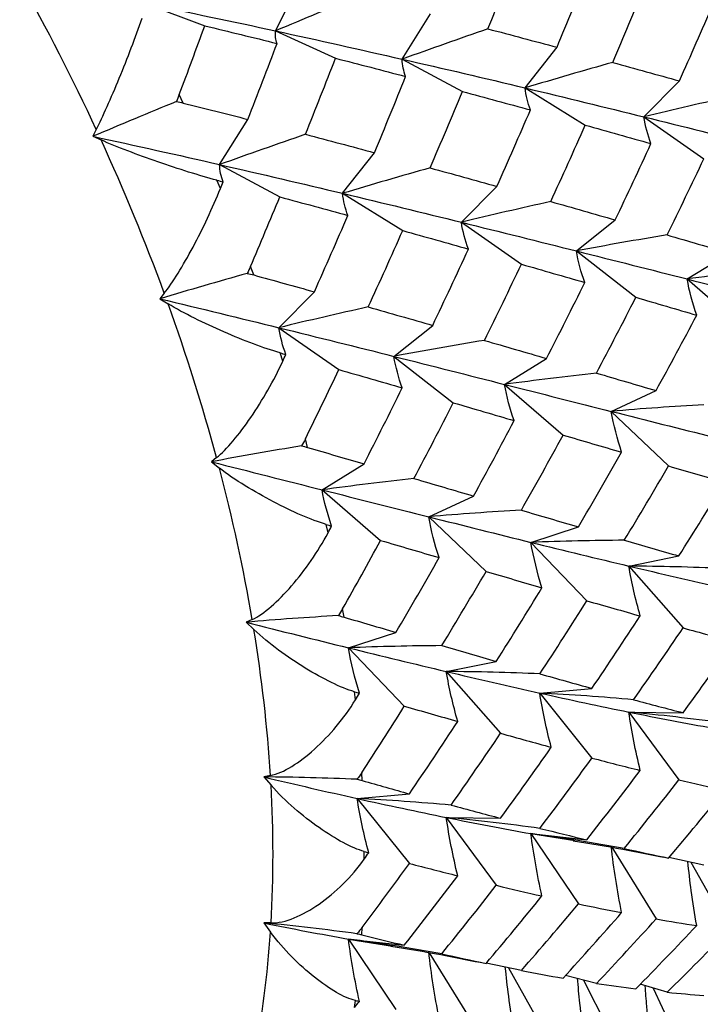
# Paper-space layout '_Isometric' of a CAD drawing. Units: inches. Extents: x -2.1 to 5.3, y -22.8 to 3.9.
# Drawn here: x -1.1 to -0.7, y -1.3 to -0.7 of the extents above; entities that cross this region are included whole.
import ezdxf

# ---------------------------------------------------------------- set-up
doc = ezdxf.new("R2010")
doc.units = ezdxf.units.IN
doc.header["$MEASUREMENT"] = 0

psp = doc.layouts.new('_Isometric')

# ---------------------------------------------------------------- linework, layer by layer
at = {"color": 7, "linetype": 'Continuous', "lineweight": 25}
for p, q in [((-0.95053, -0.68979), (-0.93557, -0.65962)), ((-1.02998, -0.67315), (-0.99375, -0.68669)), ((-0.87333, -0.70703), (-0.85606, -0.6795)), ((-0.95053, -0.68979), (-0.91395, -0.70647)), ((-0.79833, -0.72456), (-0.77884, -0.69979)), ((-0.87333, -0.70703), (-0.83657, -0.72677)), ((-0.7258, -0.74223), (-0.70417, -0.72034)), ((-0.79833, -0.72456), (-0.76157, -0.74726)), ((-1.00687, -0.73379), (-1.00926, -0.72862)), ((-0.98467, -0.77131), (-0.9674, -0.74377)), ((-0.7258, -0.74223), (-0.68921, -0.76779)), ((-1.05989, -0.75001), (-1.06191, -0.75408)), ((-1.06191, -0.75408), (-1.05697, -0.75633)), ((-0.90969, -0.78885), (-0.8902, -0.76408)), ((-0.98467, -0.77131), (-0.94791, -0.79105)), ((-0.98419, -0.78601), (-0.9863, -0.78088)), ((-0.83714, -0.80651), (-0.81552, -0.78463)), ((-0.90969, -0.78885), (-0.87293, -0.81155)), ((-0.83714, -0.80651), (-0.80056, -0.83207)), ((-0.76698, -0.82397), (-0.74333, -0.80508)), ((-0.76698, -0.82397), (-0.73075, -0.85226)), ((-0.69943, -0.84108), (-0.67388, -0.82528)), ((-0.96389, -0.83865), (-0.9658, -0.83341)), ((-0.69943, -0.84108), (-0.66374, -0.87196)), ((-1.01843, -0.8498), (-1.02106, -0.85314)), ((-0.94849, -0.87079), (-0.92687, -0.8489)), ((-1.02106, -0.85314), (-1.0161, -0.85621)), ((-0.87834, -0.88825), (-0.85469, -0.86937)), ((-0.94849, -0.87079), (-0.91191, -0.89634)), ((-0.94615, -0.89128), (-0.94777, -0.88614)), ((-0.87834, -0.88825), (-0.84211, -0.91654)), ((-0.81078, -0.90536), (-0.78523, -0.88956)), ((-0.81078, -0.90536), (-0.77509, -0.93625)), ((-0.74573, -0.92179), (-0.7184, -0.90915)), ((-0.74573, -0.92179), (-0.71075, -0.95511)), ((-0.93098, -0.94382), (-0.93237, -0.93862)), ((-0.98652, -0.95), (-0.98971, -0.95255)), ((-0.98971, -0.95255), (-0.98482, -0.95637)), ((-0.92213, -0.96964), (-0.89657, -0.95384)), ((-0.92213, -0.96964), (-0.88643, -1.00052)), ((-0.85709, -0.98608), (-0.82976, -0.97344)), ((-0.85709, -0.98608), (-0.82211, -1.0194)), ((-0.91851, -0.99584), (-0.91961, -0.99078)), ((-0.79476, -1.00168), (-0.76577, -0.99226)), ((-0.79476, -1.00168), (-0.76065, -1.03728)), ((-0.73501, -1.01612), (-0.70451, -1.00997)), ((-0.73501, -1.01612), (-0.70194, -1.05383)), ((-0.90877, -1.04727), (-0.90961, -1.0422)), ((-0.96478, -1.04867), (-0.96847, -1.05037)), ((-0.96847, -1.05037), (-0.96374, -1.05487)), ((-0.9061, -1.06595), (-0.87711, -1.05654)), ((-0.9061, -1.06595), (-0.872, -1.10155)), ((-0.84637, -1.08041), (-0.81587, -1.07426)), ((-0.84637, -1.08041), (-0.8133, -1.11812)), ((-0.78938, -1.09357), (-0.75753, -1.09072)), ((-0.90183, -1.09767), (-0.90238, -1.09279)), ((-0.78938, -1.09357), (-0.75753, -1.1332)), ((-0.73501, -1.10513), (-0.70194, -1.10559)), ((-0.73501, -1.10513), (-0.70451, -1.14648)), ((-0.95362, -1.14387), (-0.95774, -1.1447)), ((-0.95774, -1.1447), (-0.95328, -1.1498)), ((-0.8977, -1.14697), (-0.89798, -1.14213)), ((-0.90072, -1.15785), (-0.86887, -1.155)), ((-0.90072, -1.15785), (-0.86887, -1.19747)), ((-0.84637, -1.16941), (-0.8133, -1.16988)), ((-0.84637, -1.16941), (-0.81587, -1.21077)), ((-0.79476, -1.17925), (-0.76065, -1.18303)), ((-0.79476, -1.17925), (-0.76577, -1.22214)), ((-0.79476, -1.17925), (-0.768, -1.18352)), ((-0.74541, -1.18759), (-0.7184, -1.23128)), ((-0.89641, -1.19477), (-0.89641, -1.19017)), ((-0.71395, -1.1935), (-0.71075, -1.19414)), ((-0.68921, -1.19847), (-0.71068, -1.19389)), ((-0.69718, -1.19677), (-0.67388, -1.23809)), ((-0.95328, -1.23377), (-0.95774, -1.23371)), ((-0.95774, -1.23371), (-0.95362, -1.23929)), ((-0.89798, -1.24099), (-0.8977, -1.23648)), ((-0.9061, -1.24353), (-0.872, -1.24731)), ((-0.9061, -1.24353), (-0.87711, -1.28642)), ((-0.9061, -1.24353), (-0.87922, -1.24783)), ((-0.85678, -1.25187), (-0.82976, -1.29556)), ((-0.82577, -1.25769), (-0.82211, -1.25843)), ((-0.80059, -1.26276), (-0.82203, -1.25819)), ((-0.80852, -1.26107), (-0.78523, -1.30237)), ((-0.75476, -1.27063), (-0.77369, -1.26582)), ((-0.76276, -1.2686), (-0.74333, -1.30656)), ((-0.7117, -1.27603), (-0.72811, -1.27116)), ((-0.7201, -1.27354), (-0.70417, -1.30805)), ((-0.90238, -1.28526), (-0.90183, -1.28102))]:
    psp.add_line(p, q, dxfattribs=at)
for centre, radius, start, end in [((-2.28614, -1.32011), 1.3523, 24.93447, 29.28195), ((-2.23337, -1.29607), 1.29431, 20.16917, 24.6456), ((-2.1367, -1.26117), 1.19153, 15.13826, 19.86865), ((-2.00514, -1.22629), 1.05541, 9.68883, 14.81785), ((-1.85227, -1.20099), 0.90046, 3.63655, 9.33858), ((-1.69414, -1.19178), 0.74205, 356.75623, 3.24377), ((-1.54663, -1.20099), 0.59424, 348.78036, 356.30413)]:
    psp.add_arc(centre, radius, start, end, dxfattribs=at)
for points in [[(-0.82095, -0.6886), (-0.81471, -0.6731), (-0.80858, -0.65762), (-0.80259, -0.64218)], [(-0.77884, -0.69979), (-0.77235, -0.68426), (-0.76601, -0.66877), (-0.75979, -0.65329)], [(-0.74487, -0.70904), (-0.7382, -0.69353), (-0.73166, -0.67801), (-0.72522, -0.66249)], [(-0.89947, -0.66852), (-0.91636, -0.67547), (-0.93339, -0.68256), (-0.95053, -0.68979)], [(-1.02998, -0.67315), (-1.00313, -0.67857), (-0.97662, -0.68412), (-0.95053, -0.68979)], [(-0.70417, -0.72034), (-0.69723, -0.70482), (-0.69041, -0.68928), (-0.68371, -0.67374)], [(-1.00926, -0.72862), (-1.004, -0.71462), (-0.99883, -0.70064), (-0.99375, -0.68669)], [(-0.99375, -0.68669), (-0.97893, -0.69024), (-0.96421, -0.69384), (-0.94962, -0.69747)], [(-0.94962, -0.69747), (-0.95047, -0.69515), (-0.95078, -0.6926), (-0.95053, -0.68979)], [(-0.95053, -0.68979), (-0.92443, -0.69545), (-0.89873, -0.70123), (-0.87333, -0.70703)], [(-0.82095, -0.6886), (-0.83829, -0.69458), (-0.85576, -0.70072), (-0.87333, -0.70703)], [(-0.82095, -0.6886), (-0.80678, -0.69231), (-0.79274, -0.69604), (-0.77884, -0.69979)], [(-0.9674, -0.74377), (-0.96136, -0.72831), (-0.95543, -0.71287), (-0.94962, -0.69747)], [(-0.93229, -0.75288), (-0.92605, -0.73738), (-0.91993, -0.7219), (-0.91395, -0.70647)], [(-0.91395, -0.70647), (-0.89956, -0.71015), (-0.88532, -0.71386), (-0.87117, -0.71759)], [(-0.87117, -0.71759), (-0.87245, -0.7143), (-0.87318, -0.71078), (-0.87333, -0.70703)], [(-0.87333, -0.70703), (-0.84795, -0.71283), (-0.82292, -0.71868), (-0.79833, -0.72456)], [(-0.74487, -0.70904), (-0.76258, -0.71402), (-0.78041, -0.7192), (-0.79833, -0.72456)], [(-0.74487, -0.70904), (-0.73119, -0.71281), (-0.71763, -0.71658), (-0.70417, -0.72034)], [(-0.8902, -0.76408), (-0.88372, -0.74856), (-0.8774, -0.73308), (-0.87117, -0.71759)], [(-0.79505, -0.73801), (-0.79671, -0.73373), (-0.79781, -0.72925), (-0.79833, -0.72456)], [(-0.79833, -0.72456), (-0.77372, -0.73044), (-0.7496, -0.73636), (-0.7258, -0.74223)], [(-1.00926, -0.72862), (-1.0098, -0.73006), (-1.0104, -0.73148), (-1.01106, -0.7329)], [(-0.85625, -0.77334), (-0.84958, -0.75782), (-0.84301, -0.7423), (-0.83657, -0.72677)], [(-0.83657, -0.72677), (-0.82261, -0.73051), (-0.80877, -0.73426), (-0.79505, -0.73801)], [(-0.67132, -0.72959), (-0.68938, -0.73359), (-0.70754, -0.7378), (-0.7258, -0.74223)], [(-1.01106, -0.7329), (-1.02789, -0.73982), (-1.04484, -0.74689), (-1.06191, -0.75408)], [(-1.01106, -0.7329), (-1.00963, -0.73315), (-1.00823, -0.73345), (-1.00687, -0.73379)], [(-1.00687, -0.73379), (-0.99363, -0.7371), (-0.98047, -0.74043), (-0.9674, -0.74377)], [(-0.81552, -0.78463), (-0.80858, -0.76909), (-0.80175, -0.75355), (-0.79505, -0.73801)], [(-0.7215, -0.75856), (-0.72352, -0.7533), (-0.72496, -0.74785), (-0.7258, -0.74223)], [(-0.7258, -0.74223), (-0.70201, -0.74809), (-0.6786, -0.75392), (-0.65563, -0.75969)], [(-0.78266, -0.79386), (-0.77549, -0.77833), (-0.76846, -0.76279), (-0.76157, -0.74726)], [(-0.76157, -0.74726), (-0.74806, -0.75103), (-0.73471, -0.7548), (-0.7215, -0.75856)], [(-1.06191, -0.75408), (-1.03585, -0.75976), (-1.01008, -0.76551), (-0.98467, -0.77131)], [(-0.93229, -0.75288), (-0.94964, -0.75886), (-0.9671, -0.765), (-0.98467, -0.77131)], [(-0.93229, -0.75288), (-0.91813, -0.75659), (-0.90409, -0.76033), (-0.8902, -0.76408)], [(-0.74333, -0.80508), (-0.73591, -0.78957), (-0.72864, -0.77406), (-0.7215, -0.75856)], [(-0.7117, -0.81423), (-0.70408, -0.79878), (-0.69659, -0.7833), (-0.68921, -0.76779)], [(-0.98252, -0.78187), (-0.9838, -0.77858), (-0.98453, -0.77506), (-0.98467, -0.77131)], [(-0.98467, -0.77131), (-0.95928, -0.77711), (-0.93425, -0.78296), (-0.90969, -0.78885)], [(-0.85625, -0.77334), (-0.87395, -0.77832), (-0.89177, -0.78349), (-0.90969, -0.78885)], [(-0.85625, -0.77334), (-0.84256, -0.7771), (-0.82898, -0.78087), (-0.81552, -0.78463)], [(-0.9863, -0.78088), (-0.98504, -0.78121), (-0.98378, -0.78154), (-0.98252, -0.78187)], [(-0.98419, -0.78601), (-0.98363, -0.78463), (-0.98308, -0.78325), (-0.98252, -0.78187)], [(-0.9658, -0.83341), (-0.95974, -0.81929), (-0.95377, -0.80517), (-0.94791, -0.79105)], [(-0.94791, -0.79105), (-0.93395, -0.79479), (-0.92011, -0.79854), (-0.9064, -0.80229)], [(-0.9064, -0.80229), (-0.90806, -0.79801), (-0.90916, -0.79353), (-0.90969, -0.78885)], [(-0.90969, -0.78885), (-0.88511, -0.79473), (-0.86096, -0.80064), (-0.83714, -0.80651)], [(-0.78266, -0.79386), (-0.80072, -0.79787), (-0.81889, -0.80208), (-0.83714, -0.80651)], [(-0.78266, -0.79386), (-0.76941, -0.79761), (-0.7563, -0.80135), (-0.74333, -0.80508)], [(-0.92687, -0.8489), (-0.91991, -0.83336), (-0.91309, -0.81782), (-0.9064, -0.80229)], [(-0.83288, -0.82285), (-0.83488, -0.81759), (-0.83631, -0.81214), (-0.83714, -0.80651)], [(-0.83714, -0.80651), (-0.81334, -0.81237), (-0.78993, -0.8182), (-0.76698, -0.82397)], [(-0.894, -0.85814), (-0.88684, -0.84261), (-0.87981, -0.82707), (-0.87293, -0.81155)], [(-0.87293, -0.81155), (-0.85944, -0.81532), (-0.84611, -0.81909), (-0.83288, -0.82285)], [(-0.7117, -0.81423), (-0.73003, -0.81724), (-0.74846, -0.82048), (-0.76698, -0.82397)], [(-0.7117, -0.81423), (-0.69897, -0.81794), (-0.68637, -0.82163), (-0.67388, -0.82528)], [(-0.85469, -0.86937), (-0.84728, -0.85387), (-0.84003, -0.83838), (-0.83288, -0.82285)], [(-0.76188, -0.84321), (-0.76416, -0.83695), (-0.76587, -0.83054), (-0.76698, -0.82397)], [(-0.76698, -0.82397), (-0.74401, -0.82975), (-0.72155, -0.83548), (-0.69943, -0.84108)], [(-0.9658, -0.83341), (-0.96642, -0.83486), (-0.9671, -0.83629), (-0.96785, -0.8377)], [(-0.82307, -0.87853), (-0.81545, -0.86308), (-0.80794, -0.84758), (-0.80056, -0.83207)], [(-0.80056, -0.83207), (-0.78754, -0.8358), (-0.77464, -0.83951), (-0.76188, -0.84321)], [(-0.64342, -0.8342), (-0.66201, -0.83624), (-0.68068, -0.83853), (-0.69943, -0.84108)], [(-0.96785, -0.8377), (-0.98548, -0.84266), (-1.00323, -0.84781), (-1.02106, -0.85314)], [(-0.96785, -0.8377), (-0.96649, -0.83798), (-0.96517, -0.8383), (-0.96389, -0.83865)], [(-0.96389, -0.83865), (-0.95145, -0.84207), (-0.93911, -0.84549), (-0.92687, -0.8489)], [(-0.78523, -0.88956), (-0.77731, -0.87414), (-0.76953, -0.85868), (-0.76188, -0.84321)], [(-0.69361, -0.86317), (-0.69615, -0.85594), (-0.6981, -0.84858), (-0.69943, -0.84108)], [(-0.69943, -0.84108), (-0.67734, -0.84668), (-0.65563, -0.85217), (-0.63438, -0.85751)], [(-0.75476, -0.89847), (-0.74662, -0.88309), (-0.73861, -0.86768), (-0.73075, -0.85226)], [(-0.73075, -0.85226), (-0.71822, -0.85592), (-0.70584, -0.85956), (-0.69361, -0.86317)], [(-1.02106, -0.85314), (-0.99653, -0.85904), (-0.97231, -0.86493), (-0.94849, -0.87079)], [(-0.894, -0.85814), (-0.91206, -0.86214), (-0.93023, -0.86636), (-0.94849, -0.87079)], [(-0.894, -0.85814), (-0.88076, -0.86189), (-0.86765, -0.86563), (-0.85469, -0.86937)], [(-0.7184, -0.90915), (-0.70998, -0.89384), (-0.70172, -0.87852), (-0.69361, -0.86317)], [(-0.94423, -0.88714), (-0.94623, -0.88187), (-0.94766, -0.87642), (-0.94849, -0.87079)], [(-0.94849, -0.87079), (-0.92468, -0.87664), (-0.90126, -0.88247), (-0.87834, -0.88825)], [(-0.82307, -0.87853), (-0.8414, -0.88154), (-0.85983, -0.88478), (-0.87834, -0.88825)], [(-0.82307, -0.87853), (-0.81034, -0.88224), (-0.79772, -0.88591), (-0.78523, -0.88956)], [(-0.94777, -0.88614), (-0.94659, -0.88647), (-0.94541, -0.8868), (-0.94423, -0.88714)], [(-0.94615, -0.89128), (-0.94551, -0.8899), (-0.94487, -0.88852), (-0.94423, -0.88714)], [(-0.87322, -0.90748), (-0.87551, -0.90123), (-0.87722, -0.89482), (-0.87834, -0.88825)], [(-0.87834, -0.88825), (-0.8554, -0.89404), (-0.83291, -0.89977), (-0.81078, -0.90536)], [(-0.93237, -0.93862), (-0.92544, -0.92455), (-0.91862, -0.91045), (-0.91191, -0.89634)], [(-0.91191, -0.89634), (-0.89888, -0.90007), (-0.88598, -0.90379), (-0.87322, -0.90748)], [(-0.75476, -0.89847), (-0.77335, -0.90051), (-0.79203, -0.90281), (-0.81078, -0.90536)], [(-0.75476, -0.89847), (-0.7425, -0.90206), (-0.73037, -0.90563), (-0.7184, -0.90915)], [(-0.80498, -0.92746), (-0.80751, -0.92023), (-0.80945, -0.91286), (-0.81078, -0.90536)], [(-0.81078, -0.90536), (-0.78867, -0.91096), (-0.76696, -0.91644), (-0.74573, -0.92179)], [(-0.89657, -0.95384), (-0.88865, -0.93841), (-0.88087, -0.92295), (-0.87322, -0.90748)], [(-0.86611, -0.96275), (-0.85796, -0.94737), (-0.84996, -0.93196), (-0.84211, -0.91654)], [(-0.84211, -0.91654), (-0.82959, -0.92021), (-0.81723, -0.92386), (-0.80498, -0.92746)], [(-0.68921, -0.91775), (-0.70797, -0.91881), (-0.72682, -0.92016), (-0.74573, -0.92179)], [(-0.7394, -0.94672), (-0.7421, -0.93852), (-0.74422, -0.93021), (-0.74573, -0.92179)], [(-0.74573, -0.92179), (-0.72449, -0.92714), (-0.70377, -0.93237), (-0.68341, -0.9374)], [(-0.82976, -0.97344), (-0.82135, -0.95814), (-0.81311, -0.94283), (-0.80498, -0.92746)], [(-0.80059, -0.98205), (-0.79197, -0.96684), (-0.78346, -0.95156), (-0.77509, -0.93625)], [(-0.77509, -0.93625), (-0.76306, -0.93978), (-0.75116, -0.94327), (-0.7394, -0.94672)], [(-0.93237, -0.93862), (-0.93308, -0.94006), (-0.93385, -0.94148), (-0.93469, -0.94286)], [(-0.93469, -0.94286), (-0.95294, -0.94586), (-0.97129, -0.94909), (-0.98971, -0.95255)], [(-0.93469, -0.94286), (-0.9334, -0.94316), (-0.93216, -0.94348), (-0.93098, -0.94382)], [(-0.93098, -0.94382), (-0.91941, -0.94718), (-0.90793, -0.95052), (-0.89657, -0.95384)], [(-0.76577, -0.99226), (-0.75684, -0.97713), (-0.74805, -0.96195), (-0.7394, -0.94672)], [(-0.98971, -0.95255), (-0.96682, -0.95834), (-0.94426, -0.96405), (-0.92213, -0.96964)], [(-0.73781, -1.00039), (-0.72864, -0.98535), (-0.71962, -0.97025), (-0.71075, -0.95511)], [(-0.71075, -0.95511), (-0.69922, -0.95849), (-0.68786, -0.96181), (-0.67665, -0.96508)], [(-0.86611, -0.96275), (-0.88469, -0.96479), (-0.90337, -0.96708), (-0.92213, -0.96964)], [(-0.86611, -0.96275), (-0.85384, -0.96634), (-0.84172, -0.96991), (-0.82976, -0.97344)], [(-0.70451, -1.00997), (-0.69507, -0.99506), (-0.68578, -0.9801), (-0.67665, -0.96508)], [(-0.91634, -0.99175), (-0.91886, -0.98451), (-0.9208, -0.97714), (-0.92213, -0.96964)], [(-0.92213, -0.96964), (-0.9, -0.97524), (-0.8783, -0.98072), (-0.85709, -0.98608)], [(-0.80059, -0.98205), (-0.81934, -0.98311), (-0.83818, -0.98445), (-0.85709, -0.98608)], [(-0.80059, -0.98205), (-0.78886, -0.9855), (-0.77725, -0.98891), (-0.76577, -0.99226)], [(-0.85074, -1.011), (-0.85345, -1.0028), (-0.85557, -0.99449), (-0.85709, -0.98608)], [(-0.85709, -0.98608), (-0.83588, -0.99144), (-0.81513, -0.99666), (-0.79476, -1.00168)], [(-0.91961, -0.99078), (-0.91852, -0.99111), (-0.91743, -0.99143), (-0.91634, -0.99175)], [(-0.91851, -0.99584), (-0.91779, -0.99448), (-0.91706, -0.99311), (-0.91634, -0.99175)], [(-0.90961, -1.0422), (-0.90178, -1.02835), (-0.89405, -1.01445), (-0.88643, -1.00052)], [(-0.88643, -1.00052), (-0.8744, -1.00406), (-0.8625, -1.00755), (-0.85074, -1.011)], [(-0.73781, -1.00039), (-0.75671, -1.00051), (-0.7757, -1.00094), (-0.79476, -1.00168)], [(-0.78802, -1.02938), (-0.79087, -1.02023), (-0.79313, -1.011), (-0.79476, -1.00168)], [(-0.79476, -1.00168), (-0.7744, -1.00669), (-0.75446, -1.01151), (-0.73501, -1.01612)], [(-0.73781, -1.00039), (-0.72656, -1.00364), (-0.71546, -1.00684), (-0.70451, -1.00997)], [(-0.87711, -1.05654), (-0.86818, -1.04141), (-0.85939, -1.02622), (-0.85074, -1.011)], [(-0.84915, -1.06466), (-0.83998, -1.04962), (-0.83097, -1.03453), (-0.82211, -1.0194)], [(-0.82211, -1.0194), (-0.8106, -1.02278), (-0.79925, -1.02611), (-0.78802, -1.02938)], [(-0.72805, -1.04654), (-0.73096, -1.03647), (-0.73329, -1.02632), (-0.73501, -1.01612)], [(-0.67786, -1.01757), (-0.69683, -1.01676), (-0.71589, -1.01627), (-0.73501, -1.01612)], [(-0.73501, -1.01612), (-0.71554, -1.02074), (-0.6966, -1.02515), (-0.67803, -1.02929)], [(-0.81587, -1.07426), (-0.80644, -1.05936), (-0.79717, -1.04441), (-0.78802, -1.02938)], [(-0.78924, -1.08187), (-0.77958, -1.06709), (-0.77005, -1.05222), (-0.76065, -1.03728)], [(-0.76065, -1.03728), (-0.74965, -1.04043), (-0.73877, -1.04352), (-0.72805, -1.04654)], [(-0.90961, -1.0422), (-0.91042, -1.04362), (-0.91128, -1.045), (-0.91221, -1.04635)], [(-0.91221, -1.04635), (-0.93088, -1.04742), (-0.94964, -1.04875), (-0.96847, -1.05037)], [(-0.96847, -1.05037), (-0.94729, -1.05574), (-0.92648, -1.06094), (-0.9061, -1.06595)], [(-0.91221, -1.04635), (-0.91101, -1.04664), (-0.90986, -1.04695), (-0.90877, -1.04727)], [(-0.90877, -1.04727), (-0.89811, -1.0504), (-0.88755, -1.05349), (-0.87711, -1.05654)], [(-0.75753, -1.09072), (-0.74756, -1.07607), (-0.73773, -1.06134), (-0.72805, -1.04654)], [(-0.73212, -1.09763), (-0.72191, -1.0831), (-0.71185, -1.0685), (-0.70194, -1.05383)], [(-0.70194, -1.05383), (-0.69146, -1.05673), (-0.68113, -1.05957), (-0.67096, -1.06232)], [(-0.70194, -1.10559), (-0.69146, -1.09124), (-0.68113, -1.07682), (-0.67096, -1.06232)], [(-0.84915, -1.06466), (-0.86805, -1.06479), (-0.88704, -1.06522), (-0.9061, -1.06595)], [(-0.89938, -1.09366), (-0.90222, -1.08451), (-0.90447, -1.07528), (-0.9061, -1.06595)], [(-0.9061, -1.06595), (-0.88573, -1.07096), (-0.86579, -1.07579), (-0.84637, -1.08041)], [(-0.84915, -1.06466), (-0.8379, -1.06792), (-0.82681, -1.07112), (-0.81587, -1.07426)], [(-0.83939, -1.11082), (-0.84231, -1.10075), (-0.84464, -1.09061), (-0.84637, -1.08041)], [(-0.78924, -1.08187), (-0.8082, -1.08106), (-0.82725, -1.08056), (-0.84637, -1.08041)], [(-0.84637, -1.08041), (-0.82693, -1.08503), (-0.80797, -1.08944), (-0.78938, -1.09357)], [(-0.78924, -1.08187), (-0.77854, -1.08489), (-0.76797, -1.08785), (-0.75753, -1.09072)], [(-0.90238, -1.09279), (-0.90138, -1.09308), (-0.90038, -1.09337), (-0.89938, -1.09366)], [(-0.90183, -1.09767), (-0.90101, -1.09633), (-0.90019, -1.095), (-0.89938, -1.09366)], [(-0.78233, -1.12661), (-0.78529, -1.11564), (-0.78765, -1.10462), (-0.78938, -1.09357)], [(-0.73212, -1.09763), (-0.75113, -1.09593), (-0.77022, -1.09457), (-0.78938, -1.09357)], [(-0.78938, -1.09357), (-0.77081, -1.09769), (-0.75266, -1.10155), (-0.73501, -1.10513)], [(-0.73212, -1.09763), (-0.72191, -1.10036), (-0.71185, -1.10302), (-0.70194, -1.10559)], [(-0.89798, -1.14213), (-0.88921, -1.12867), (-0.88054, -1.11514), (-0.872, -1.10155)], [(-0.872, -1.10155), (-0.86098, -1.10471), (-0.85011, -1.1078), (-0.83939, -1.11082)], [(-0.72805, -1.14072), (-0.73096, -1.12888), (-0.73329, -1.11701), (-0.73501, -1.10513)], [(-0.67786, -1.11175), (-0.69683, -1.10917), (-0.71589, -1.10696), (-0.73501, -1.10513)], [(-0.73501, -1.10513), (-0.71733, -1.10871), (-0.70019, -1.11202), (-0.68341, -1.11497)], [(-0.86887, -1.155), (-0.8589, -1.14035), (-0.84907, -1.12561), (-0.83939, -1.11082)], [(-0.84346, -1.1619), (-0.83325, -1.14738), (-0.8232, -1.13278), (-0.8133, -1.11812)], [(-0.8133, -1.11812), (-0.80283, -1.12102), (-0.79252, -1.12387), (-0.78233, -1.12661)], [(-0.8133, -1.16988), (-0.80283, -1.15554), (-0.79252, -1.14113), (-0.78233, -1.12661)], [(-0.78924, -1.17605), (-0.77854, -1.16187), (-0.76797, -1.14758), (-0.75753, -1.1332)], [(-0.75753, -1.1332), (-0.74756, -1.1358), (-0.73773, -1.13831), (-0.72805, -1.14072)], [(-0.90086, -1.14614), (-0.91974, -1.14535), (-0.93871, -1.14486), (-0.95774, -1.1447)], [(-0.95774, -1.1447), (-0.93834, -1.14934), (-0.91931, -1.15372), (-0.90072, -1.15785)], [(-0.89798, -1.14213), (-0.89888, -1.14352), (-0.89984, -1.14485), (-0.90086, -1.14614)], [(-0.90086, -1.14614), (-0.89975, -1.14642), (-0.89869, -1.14669), (-0.8977, -1.14697)], [(-0.76065, -1.18303), (-0.74965, -1.16903), (-0.73877, -1.15492), (-0.72805, -1.14072)], [(-0.73781, -1.1883), (-0.72656, -1.17446), (-0.71546, -1.16052), (-0.70451, -1.14648)], [(-0.70451, -1.14648), (-0.69507, -1.14875), (-0.68578, -1.15092), (-0.67665, -1.15299)], [(-0.8977, -1.14697), (-0.88798, -1.14971), (-0.87836, -1.15239), (-0.86887, -1.155)], [(-0.89369, -1.1909), (-0.89664, -1.17993), (-0.89899, -1.1689), (-0.90072, -1.15785)], [(-0.84346, -1.1619), (-0.86247, -1.1602), (-0.88157, -1.15885), (-0.90072, -1.15785)], [(-0.90072, -1.15785), (-0.88214, -1.16197), (-0.864, -1.16583), (-0.84637, -1.16941)], [(-0.71075, -1.19414), (-0.69922, -1.18052), (-0.68786, -1.1668), (-0.67665, -1.15299)], [(-0.84346, -1.1619), (-0.83325, -1.16464), (-0.8232, -1.1673), (-0.8133, -1.16988)], [(-0.83939, -1.205), (-0.84231, -1.19316), (-0.84464, -1.1813), (-0.84637, -1.16941)], [(-0.78924, -1.17605), (-0.8082, -1.17348), (-0.82725, -1.17125), (-0.84637, -1.16941)], [(-0.84637, -1.16941), (-0.82872, -1.173), (-0.81155, -1.1763), (-0.79476, -1.17925)], [(-0.78924, -1.17605), (-0.77958, -1.17848), (-0.77005, -1.18081), (-0.76065, -1.18303)], [(-0.78802, -1.21728), (-0.79087, -1.20461), (-0.79313, -1.19193), (-0.79476, -1.17925)], [(-0.73781, -1.1883), (-0.75671, -1.1849), (-0.7757, -1.18187), (-0.79476, -1.17925)], [(-0.7394, -1.22744), (-0.7421, -1.21397), (-0.74422, -1.20051), (-0.74573, -1.18707)], [(-0.73781, -1.1883), (-0.72864, -1.19035), (-0.71962, -1.1923), (-0.71075, -1.19414)], [(-0.89641, -1.19017), (-0.89551, -1.19041), (-0.8946, -1.19066), (-0.89369, -1.1909)], [(-0.89641, -1.19477), (-0.89551, -1.19348), (-0.8946, -1.19219), (-0.89369, -1.1909)], [(-0.8977, -1.23648), (-0.88798, -1.22356), (-0.87836, -1.21056), (-0.86887, -1.19747)], [(-0.86887, -1.19747), (-0.8589, -1.20007), (-0.84907, -1.20258), (-0.83939, -1.205)], [(-0.872, -1.24731), (-0.86098, -1.2333), (-0.85011, -1.2192), (-0.83939, -1.205)], [(-0.84915, -1.25257), (-0.8379, -1.23873), (-0.82681, -1.22479), (-0.81587, -1.21077)], [(-0.81587, -1.21077), (-0.80644, -1.21304), (-0.79717, -1.21522), (-0.78802, -1.21728)], [(-0.82211, -1.25843), (-0.8106, -1.24482), (-0.79925, -1.23112), (-0.78802, -1.21728)], [(-0.80059, -1.26276), (-0.78886, -1.24935), (-0.77725, -1.2358), (-0.76577, -1.22214)], [(-0.76577, -1.22214), (-0.75684, -1.22402), (-0.74805, -1.22579), (-0.7394, -1.22744)], [(-0.77509, -1.26739), (-0.76306, -1.2542), (-0.75116, -1.24087), (-0.7394, -1.22744)], [(-0.90086, -1.2403), (-0.91974, -1.23775), (-0.93871, -1.23554), (-0.95774, -1.23371)], [(-0.95774, -1.23371), (-0.94013, -1.23731), (-0.9229, -1.24058), (-0.9061, -1.24353)], [(-0.8977, -1.23648), (-0.8987, -1.23781), (-0.89975, -1.23908), (-0.90086, -1.2403)], [(-0.75476, -1.27063), (-0.7425, -1.25763), (-0.73037, -1.24451), (-0.7184, -1.23128)], [(-0.73075, -1.2739), (-0.71822, -1.26116), (-0.70584, -1.2483), (-0.69361, -1.23533)], [(-0.7184, -1.23128), (-0.70998, -1.23274), (-0.70172, -1.2341), (-0.69361, -1.23533)], [(-0.90086, -1.2403), (-0.89984, -1.24054), (-0.89888, -1.24077), (-0.89798, -1.24099)], [(-0.89798, -1.24099), (-0.88921, -1.24318), (-0.88054, -1.24529), (-0.872, -1.24731)], [(-0.7117, -1.27603), (-0.69897, -1.26352), (-0.68637, -1.25088), (-0.67388, -1.23809)], [(-0.89938, -1.28157), (-0.90222, -1.2689), (-0.90447, -1.25621), (-0.9061, -1.24353)], [(-0.84915, -1.25257), (-0.86805, -1.24917), (-0.88704, -1.24615), (-0.9061, -1.24353)], [(-0.85074, -1.29172), (-0.85345, -1.27825), (-0.85557, -1.26479), (-0.85709, -1.25136)], [(-0.84915, -1.25257), (-0.83998, -1.25463), (-0.83097, -1.25658), (-0.82211, -1.25843)], [(-0.80059, -1.26276), (-0.79197, -1.26443), (-0.78346, -1.26597), (-0.77509, -1.26739)], [(-0.75476, -1.27063), (-0.74662, -1.27185), (-0.73861, -1.27294), (-0.73075, -1.2739)], [(-0.7117, -1.27603), (-0.70408, -1.27678), (-0.69659, -1.27741), (-0.68921, -1.27788)], [(-0.90238, -1.28526), (-0.90138, -1.28403), (-0.90038, -1.2828), (-0.89938, -1.28157)], [(-0.90183, -1.28102), (-0.90101, -1.2812), (-0.90019, -1.28139), (-0.89938, -1.28157)]]:
    psp.add_open_spline(points, degree=3, dxfattribs=at)
for points, knots in [([(-1.05989, -0.75001), (-1.05795, -0.7461), (-1.05571, -0.74132), (-1.05086, -0.73048), (-1.04838, -0.72469), (-1.04337, -0.71254), (-1.04091, -0.70632), (-1.03619, -0.69395), (-1.03394, -0.68782), (-1.03191, -0.68208)], [0, 0, 0, 0, 0.25, 0.25, 0.5, 0.5, 0.75, 0.75, 1, 1, 1, 1]), ([(-0.9863, -0.78088), (-0.99164, -0.77948), (-0.99741, -0.77778), (-1.00969, -0.77393), (-1.01594, -0.77186), (-1.0286, -0.76749), (-1.03478, -0.76527), (-1.04663, -0.76076), (-1.05223, -0.75849), (-1.05697, -0.75633)], [0, 0, 0, 0, 0.25, 0.25, 0.5, 0.5, 0.75, 0.75, 1, 1, 1, 1]), ([(-1.01843, -0.8498), (-1.0159, -0.84659), (-1.01307, -0.84243), (-1.00701, -0.83268), (-1.00395, -0.82734), (-0.99783, -0.81591), (-0.99485, -0.80996), (-0.9892, -0.79791), (-0.98654, -0.79183), (-0.98419, -0.78601)], [0, 0, 0, 0, 0.25, 0.25, 0.5, 0.5, 0.75, 0.75, 1, 1, 1, 1]), ([(-0.94777, -0.88614), (-0.95275, -0.88472), (-0.95821, -0.88286), (-0.96992, -0.87847), (-0.97591, -0.87603), (-0.98815, -0.87071), (-0.99416, -0.86793), (-1.00579, -0.86213), (-1.01134, -0.85915), (-1.0161, -0.85621)], [0, 0, 0, 0, 0.25, 0.25, 0.5, 0.5, 0.75, 0.75, 1, 1, 1, 1]), ([(-0.98652, -0.95), (-0.98346, -0.94755), (-0.98006, -0.94407), (-0.97285, -0.93557), (-0.96923, -0.93077), (-0.96202, -0.92023), (-0.95853, -0.91463), (-0.95193, -0.90306), (-0.94885, -0.89711), (-0.94615, -0.89128)], [0, 0, 0, 0, 0.25, 0.25, 0.5, 0.5, 0.75, 0.75, 1, 1, 1, 1]), ([(-0.91961, -0.99078), (-0.92423, -0.98943), (-0.92933, -0.98749), (-0.94036, -0.98272), (-0.94604, -0.97999), (-0.95772, -0.97387), (-0.96348, -0.97061), (-0.97473, -0.96367), (-0.98013, -0.96003), (-0.98482, -0.95637)], [0, 0, 0, 0, 0.25, 0.25, 0.5, 0.5, 0.75, 0.75, 1, 1, 1, 1]), ([(-0.96478, -1.04867), (-0.96123, -1.04703), (-0.95733, -1.04429), (-0.94905, -1.03718), (-0.9449, -1.03297), (-0.93664, -1.02347), (-0.93264, -1.0183), (-0.92511, -1.00736), (-0.92158, -1.00162), (-0.91851, -0.99584)], [0, 0, 0, 0, 0.25, 0.25, 0.5, 0.5, 0.75, 0.75, 1, 1, 1, 1]), ([(-0.90238, -1.09279), (-0.90662, -1.09156), (-0.91134, -1.08962), (-0.92159, -1.08463), (-0.92691, -1.08169), (-0.93789, -1.07497), (-0.94335, -1.07131), (-0.95404, -1.0634), (-0.95921, -1.05919), (-0.96374, -1.05487)], [0, 0, 0, 0, 0.25, 0.25, 0.5, 0.5, 0.75, 0.75, 1, 1, 1, 1]), ([(-0.95362, -1.14387), (-0.94967, -1.14308), (-0.94531, -1.14113), (-0.93607, -1.1355), (-0.93144, -1.13195), (-0.92219, -1.12363), (-0.91771, -1.11894), (-0.90924, -1.10878), (-0.90528, -1.10332), (-0.90183, -1.09767)], [0, 0, 0, 0, 0.25, 0.25, 0.5, 0.5, 0.75, 0.75, 1, 1, 1, 1]), ([(-0.89641, -1.19017), (-0.90026, -1.18913), (-0.90457, -1.18726), (-0.91399, -1.18223), (-0.91889, -1.17918), (-0.92907, -1.17203), (-0.93415, -1.16807), (-0.94414, -1.15938), (-0.94899, -1.15468), (-0.95328, -1.1498)], [0, 0, 0, 0, 0.25, 0.25, 0.5, 0.5, 0.75, 0.75, 1, 1, 1, 1]), ([(-0.76891, -1.18358), (-0.75882, -1.18524), (-0.74043, -1.18826), (-0.72219, -1.1919), (-0.71396, -1.19355)], [0, 0, 0, 0, 0.548805, 1, 1, 1, 1]), ([(-0.95328, -1.23377), (-0.94899, -1.23383), (-0.94425, -1.2327), (-0.93417, -1.22863), (-0.92909, -1.22579), (-0.91894, -1.21874), (-0.914, -1.21461), (-0.90465, -1.20534), (-0.90026, -1.20022), (-0.89641, -1.19477)], [0, 0, 0, 0, 0.25, 0.25, 0.5, 0.5, 0.75, 0.75, 1, 1, 1, 1]), ([(-0.69361, -1.23533), (-0.69481, -1.22823), (-0.69701, -1.21522), (-0.69839, -1.20226), (-0.69902, -1.19638)], [0, 0, 0, 0, 0.545965, 1, 1, 1, 1]), ([(-0.90183, -1.28102), (-0.90528, -1.28024), (-0.90917, -1.27852), (-0.91769, -1.27362), (-0.92214, -1.27054), (-0.93142, -1.26316), (-0.93605, -1.25901), (-0.94521, -1.24973), (-0.94967, -1.24465), (-0.95362, -1.23929)], [0, 0, 0, 0, 0.25, 0.25, 0.5, 0.5, 0.75, 0.75, 1, 1, 1, 1]), ([(-0.88015, -1.24787), (-0.87001, -1.24954), (-0.85182, -1.25253), (-0.83378, -1.25615), (-0.82579, -1.25775)], [0, 0, 0, 0, 0.556937, 1, 1, 1, 1]), ([(-0.80498, -1.29962), (-0.80618, -1.29252), (-0.80837, -1.27951), (-0.80974, -1.26656), (-0.81037, -1.26068)], [0, 0, 0, 0, 0.5462505, 1, 1, 1, 1]), ([(-0.76188, -1.305), (-0.76296, -1.29754), (-0.76478, -1.28499), (-0.76587, -1.2725), (-0.76631, -1.26743)], [0, 0, 0, 0, 0.593975, 1, 1, 1, 1]), ([(-0.7215, -1.30773), (-0.72246, -1.29995), (-0.72393, -1.28803), (-0.72472, -1.2762), (-0.725, -1.27209)], [0, 0, 0, 0, 0.652796, 1, 1, 1, 1])]:
    psp.add_open_spline(points, degree=3, knots=knots, dxfattribs=at)

doc.saveas('drawing.dxf')
